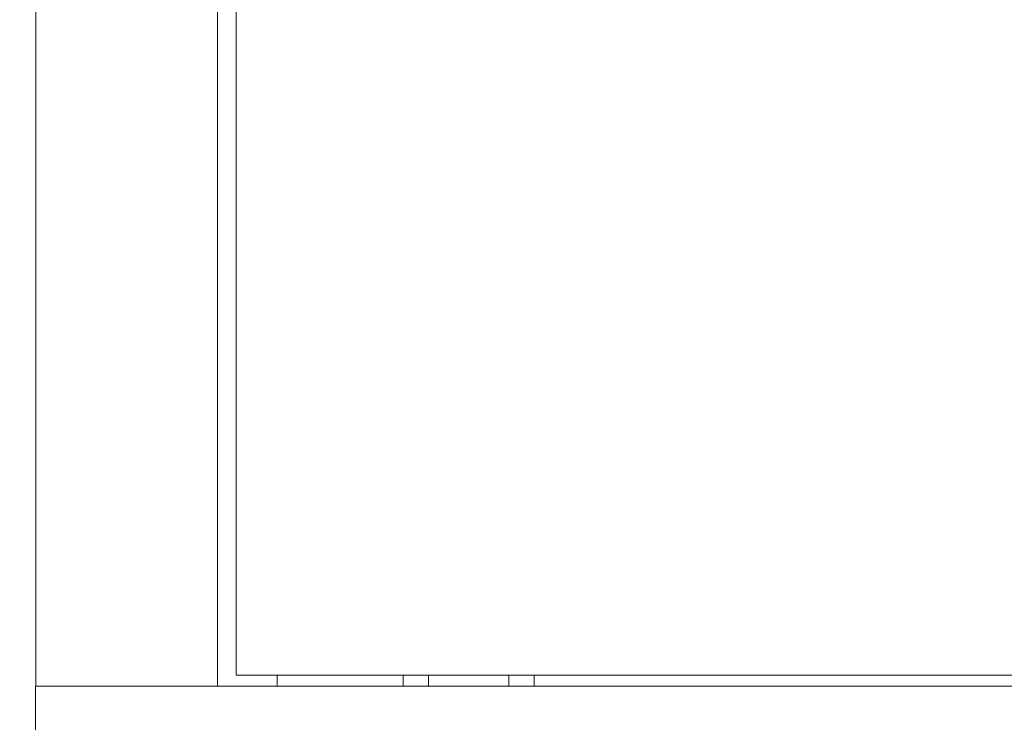
# Model space of a CAD drawing. Units: millimetres. Extents: x -427 to 2732, y -1958 to 564.
# Drawn here: x 2124 to 2357, y -599 to -433 of the extents above; entities that cross this region are included whole.
import ezdxf

# ---------------------------------------------------------------- set-up
doc = ezdxf.new("R2010")
doc.units = ezdxf.units.MM
doc.styles.get("Standard").update_dxf_attribs({"font": 'arial.ttf'})
doc.dimstyles.new('ISO-25', dxfattribs={"dimtxt": 2.5, "dimasz": 2.5, "dimexe": 1.25, "dimexo": 0.625, "dimtad": 1, "dimtxsty": 'Standard', "dimcen": 2.5, "dimadec": 0, "dimazin": 0, "dimtfac": 1, "dimtmove": 0, "dimatfit": 3, "dimfxl": 1, "dimarcsym": 0})

# ---------------------------------------------------------------- blocks, each defined once
blk = doc.blocks.new('A$C5DFF6123')
at = {"color": 0, "linetype": 'Continuous', "lineweight": 0, "extrusion": (1.22465e-16, 1, 2.22045e-16)}
for p, q in [((-300.4, -518.15), (-300.4, 590.95)), ((-257.4, 590.95), (-257.4, -518.15)), ((-253, 588.4), (-253, -515.6)), ((253, -515.6), (-253, -515.6)), ((-243.3, -518.15), (-243.3, -515.6)), ((-213.5, -515.6), (-213.5, -518.15)), ((-207.5, -515.6), (-207.5, -518.15)), ((-188.5, -515.6), (-188.5, -518.15)), ((-182.5, -515.6), (-182.5, -518.15)), ((-300.4, -518.15), (-300.5, -518.15)), ((-300.5, -563.15), (-300.5, -518.15)), ((-298, -518.15), (-300.4, -518.15)), ((-298, -518.15), (-259.8, -518.15)), ((-259.8, -518.15), (-257.4, -518.15)), ((257.4, -518.15), (-257.4, -518.15))]:
    blk.add_line(p, q, dxfattribs=at)
blk = doc.blocks.new('*D12')
at = {"color": 0, "lineweight": -2, "transparency": 16777216}
for p, q in [((2128.09, 563.91), (1988.26, 563.91)), ((1989.51, -632.69), (1989.51, 561.41)), ((2127.59, -635.19), (1988.26, -635.19))]:
    blk.add_line(p, q, dxfattribs=at)
at = {"color": 0, "transparency": 16777216}
for points in [[(1989.09, 561.41), (1989.93, 561.41), (1989.51, 563.91)], [(1989.09, -632.69), (1989.93, -632.69), (1989.51, -635.19)]]:
    blk.add_solid(points, dxfattribs=at)
at = {"layer": 'Defpoints', "color": 0, "transparency": 16777216}
for p in [(1989.51, 563.91), (2128.71, 563.91), (2128.21, -635.19)]:
    blk.add_point(p, dxfattribs=at)
at = {"color": 0, "transparency": 16777216, "insert": (1987.38, -35.64), "char_height": 2.5, "attachment_point": 5, "rotation": 90}
blk.add_mtext('1199,1', dxfattribs=at)

msp = doc.modelspace()

# ---------------------------------------------------------------- block references
msp.add_blockref('A$C5DFF6123', (2428.711, -72.036))

# ---------------------------------------------------------------- dimensions: what is measured, and where the dimension line sits
at = {"color": 8}
dim = msp.add_linear_dim(base=(1989.509, 563.914), p1=(2128.211, -635.186), p2=(2128.711, 563.914), angle=90, dimstyle='ISO-25', dxfattribs=at)
dim.commit()
dim.dimension.update_dxf_attribs({"geometry": '*D12', "text_midpoint": (1987.382, -35.636)})

doc.saveas('drawing.dxf')
